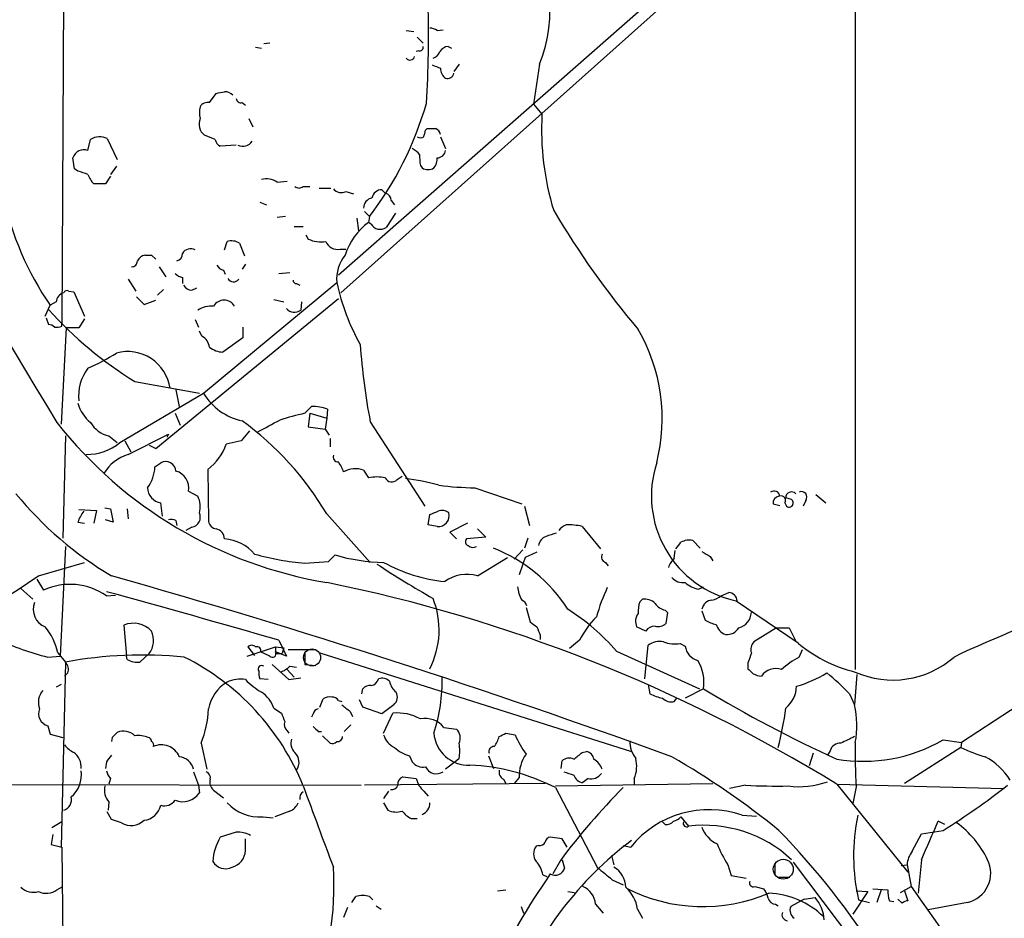
# Model space of a CAD drawing. Extents: x 5 to 1038, y 3042 to 3910.
# Drawn here: x 282 to 382, y 3144 to 3235 of the extents above; entities that cross this region are included whole.
import ezdxf

# ---------------------------------------------------------------- set-up
doc = ezdxf.new("R2010")
doc.units = 0
doc.header["$MEASUREMENT"] = 0
doc.layers.add('MAIN', color=5, linetype='CONTINUOUS')

msp = doc.modelspace()

# ---------------------------------------------------------------- linework, layer by layer
at = {"layer": 'MAIN'}
for p, q in [((286.5967, 3256.6185), (286.3427, 3204.5485)), ((363.8127, 3252.9779), (314.2827, 3209.4592)), ((366.522, 3239.0079), (366.522, 3169.5812)), ((348.4033, 3237.9072), (314.5367, 3207.6812)), ((321.1407, 3234.1819), (321.9027, 3234.0972)), ((324.2733, 3234.1819), (324.866, 3234.2665)), ((307.34, 3232.9119), (306.7473, 3232.8272)), ((322.2413, 3233.5045), (322.834, 3232.9119)), ((305.9007, 3232.4885), (306.4933, 3232.4039)), ((322.4107, 3232.1499), (322.1567, 3232.0652)), ((325.374, 3232.5732), (325.7127, 3232.4039)), ((326.4747, 3230.7952), (325.9667, 3230.0332)), ((334.6027, 3230.7952), (334.01, 3226.7312)), ((301.244, 3226.9005), (301.9213, 3227.8319)), ((304.546, 3226.9005), (304.8847, 3226.6465)), ((334.01, 3226.7312), (334.8567, 3225.7152)), ((305.2233, 3225.2919), (305.6467, 3224.4452)), ((323.088, 3224.1065), (323.2573, 3224.2759)), ((288.9673, 3222.0745), (289.2213, 3223.1752)), ((290.9147, 3223.2599), (291.9307, 3221.1432)), ((301.8367, 3223.1752), (300.736, 3223.5985)), ((324.612, 3223.4292), (325.12, 3222.2439)), ((303.9533, 3222.5825), (302.3447, 3222.4979)), ((287.6127, 3220.2119), (287.4433, 3221.3125)), ((287.9513, 3219.9579), (287.6127, 3220.2119)), ((291.846, 3220.4659), (291.2533, 3219.6192)), ((322.58, 3220.5505), (322.7493, 3220.2965)), ((290.7453, 3218.6879), (289.56, 3218.6879)), ((291.2533, 3219.4499), (290.7453, 3218.6879)), ((308.102, 3218.8572), (309.118, 3218.9419)), ((310.7267, 3218.4339), (311.404, 3218.4339)), ((312.3353, 3218.2645), (313.5207, 3218.2645)), ((315.0447, 3217.9259), (315.8067, 3217.6719)), ((318.6853, 3218.0952), (319.024, 3217.7565)), ((306.324, 3216.8252), (307.0013, 3216.5712)), ((319.6167, 3216.9945), (319.9553, 3216.5712)), ((316.9073, 3215.8939), (317.4153, 3215.3859)), ((320.04, 3215.7245), (319.1087, 3214.2852)), ((308.9487, 3215.3859), (308.102, 3215.3012)), ((316.1453, 3215.2165), (316.3147, 3213.9465)), ((317.4153, 3215.3859), (317.3307, 3214.7932)), ((317.5847, 3214.6239), (317.3307, 3214.7932)), ((309.7953, 3214.3699), (310.7267, 3214.3699)), ((302.768, 3211.9992), (303.022, 3212.8459)), ((310.9807, 3213.5232), (311.2347, 3213.0999)), ((304.292, 3212.6765), (304.8, 3211.4065)), ((314.452, 3212.0839), (315.0447, 3212.0839)), ((295.402, 3211.4912), (295.8253, 3211.0679)), ((296.164, 3210.3059), (296.8413, 3209.2899)), ((302.6833, 3209.9672), (302.8527, 3209.5439)), ((304.8847, 3210.5599), (304.546, 3210.0519)), ((308.2713, 3209.6285), (309.372, 3209.7132)), ((293.0313, 3209.0359), (293.7933, 3207.8505)), ((298.5347, 3209.2052), (298.5347, 3208.6125)), ((287.02, 3207.8505), (287.528, 3207.7659)), ((287.528, 3207.7659), (288.6287, 3205.3105)), ((296.5873, 3208.0199), (295.9947, 3207.4272)), ((299.466, 3207.9352), (299.974, 3208.1892)), ((300.6513, 3197.5212), (314.1133, 3208.6972)), ((310.0493, 3208.6125), (310.388, 3208.4432)), ((285.75, 3206.7499), (285.1573, 3206.4112)), ((293.878, 3207.2579), (294.64, 3206.4959)), ((294.64, 3206.4959), (295.8253, 3206.9192)), ((295.8253, 3191.9332), (314.2827, 3207.0885)), ((307.7633, 3207.0039), (308.7793, 3206.7499)), ((310.5573, 3206.7499), (310.4727, 3205.9032)), ((446.3627, 3207.5965), (377.2747, 3162.2152)), ((284.6493, 3205.3105), (285.1573, 3206.4112)), ((284.734, 3205.1412), (284.988, 3204.4639)), ((288.6287, 3205.0565), (288.036, 3204.1252)), ((299.8047, 3204.9719), (300.1433, 3204.2099)), ((286.766, 3204.1252), (286.258, 3194.3885)), ((286.3427, 3204.2945), (286.3427, 3204.5485)), ((288.036, 3204.1252), (286.766, 3204.1252)), ((300.482, 3203.2785), (300.228, 3203.7865)), ((304.6307, 3204.2099), (304.6307, 3203.1092)), ((304.6307, 3203.1092), (302.5987, 3201.6699)), ((293.7087, 3198.7065), (300.228, 3197.5212)), ((297.8573, 3197.8599), (298.196, 3196.1665)), ((292.1847, 3192.5259), (300.6513, 3197.5212)), ((310.896, 3195.4892), (311.5733, 3196.1665)), ((313.182, 3195.9125), (313.0973, 3194.9812)), ((297.7727, 3195.4892), (298.2807, 3194.3039)), ((311.404, 3195.4892), (311.2347, 3194.1345)), ((311.404, 3195.4892), (313.0973, 3194.9812)), ((313.0973, 3194.9812), (312.928, 3193.8805)), ((311.2347, 3194.1345), (312.928, 3193.8805)), ((312.928, 3193.8805), (313.3513, 3193.2879)), ((317.5, 3194.6425), (323.0033, 3186.0912)), ((286.6813, 3193.2032), (286.4273, 3182.8739)), ((291.084, 3193.2032), (291.9307, 3192.5259)), ((293.0313, 3191.3405), (297.0953, 3193.3725)), ((297.0953, 3193.3725), (296.926, 3193.0339)), ((305.308, 3193.7112), (304.4613, 3192.6952)), ((313.436, 3192.9492), (313.436, 3192.1025)), ((292.6927, 3192.6952), (293.2853, 3191.5945)), ((295.148, 3192.2719), (295.8253, 3191.9332)), ((304.4613, 3192.6952), (302.9373, 3192.3565)), ((295.7407, 3190.0705), (296.3333, 3190.4939)), ((301.0747, 3189.8165), (301.1593, 3184.5672)), ((316.8227, 3189.7319), (317.3307, 3188.9699)), ((320.2093, 3188.8005), (320.7173, 3189.1392)), ((328.0833, 3187.9539), (332.8247, 3186.3452)), ((299.1273, 3187.6152), (300.0587, 3187.1072)), ((360.0873, 3186.7685), (359.4947, 3186.9379)), ((362.5427, 3187.2765), (363.5587, 3186.4299)), ((290.6607, 3185.9219), (291.2533, 3185.8372)), ((291.2533, 3185.8372), (291.5073, 3184.4825)), ((292.9467, 3185.8372), (293.0313, 3184.8212)), ((296.5027, 3185.0752), (296.3333, 3186.4299)), ((333.0787, 3186.0912), (333.5867, 3184.1439)), ((358.2247, 3186.3452), (358.902, 3186.1759)), ((359.41, 3186.4299), (359.5793, 3186.0912)), ((361.5267, 3186.6839), (361.2727, 3186.0912)), ((288.036, 3185.7525), (289.814, 3185.6679)), ((289.814, 3185.6679), (289.56, 3184.3979)), ((313.0973, 3185.3292), (317.5, 3180.4185)), ((323.342, 3184.2285), (323.5113, 3185.2445)), ((287.9513, 3184.4825), (288.6287, 3184.3979)), ((291.5073, 3184.4825), (290.7453, 3184.7365)), ((297.8573, 3184.6519), (297.942, 3184.1439)), ((299.466, 3183.9745), (298.8733, 3183.6359)), ((324.2733, 3184.0592), (323.342, 3184.2285)), ((327.3213, 3184.3979), (325.5433, 3183.4665)), ((338.9207, 3184.0592), (340.7833, 3181.7732)), ((325.5433, 3183.4665), (326.2207, 3182.7892)), ((329.184, 3182.9585), (327.2367, 3182.7892)), ((328.3373, 3183.8052), (329.184, 3182.9585)), ((333.4173, 3182.8739), (333.0787, 3181.8579)), ((286.6813, 3182.0272), (286.1733, 3170.9359)), ((350.0967, 3182.6199), (350.8587, 3181.8579)), ((313.2667, 3180.5032), (313.944, 3181.1805)), ((328.3373, 3179.0639), (331.3853, 3180.9265)), ((332.9093, 3181.6885), (332.0627, 3180.7572)), ((333.1633, 3180.9265), (332.9093, 3180.2492)), ((348.234, 3180.8419), (348.3187, 3181.6039)), ((351.8747, 3181.0112), (352.1287, 3180.5879)), ((283.972, 3179.0639), (288.6287, 3180.4185)), ((310.896, 3180.3339), (313.2667, 3180.5032)), ((332.9093, 3180.2492), (332.5707, 3179.1485)), ((341.2913, 3180.4185), (341.5453, 3180.0799)), ((283.8027, 3178.7252), (284.48, 3177.6245)), ((350.6893, 3177.7092), (351.1973, 3177.9632)), ((282.194, 3177.7939), (283.3793, 3176.6932)), ((290.83, 3177.0319), (291.7613, 3177.1165)), ((352.9753, 3177.0319), (353.7373, 3177.3705)), ((344.7627, 3176.4392), (345.0167, 3176.6932)), ((354.4993, 3176.5239), (360.7647, 3172.2905)), ((333.248, 3175.8465), (333.6713, 3174.4072)), ((347.3027, 3175.5925), (347.5567, 3175.3385)), ((347.5567, 3175.3385), (347.3873, 3174.2379)), ((351.028, 3175.5079), (351.3667, 3174.5765)), ((292.608, 3174.0685), (292.862, 3170.9359)), ((345.3553, 3173.4759), (344.424, 3173.8992)), ((334.6873, 3173.0525), (334.6873, 3172.6292)), ((358.5633, 3173.8145), (356.2773, 3172.3752)), ((358.5633, 3173.8145), (359.8333, 3173.8145)), ((359.8333, 3173.8145), (360.5107, 3172.4599)), ((308.2713, 3172.5445), (309.0333, 3170.9359)), ((338.6667, 3172.5445), (337.6507, 3171.6979)), ((345.2707, 3168.6499), (345.6093, 3172.0365)), ((348.8267, 3172.2059), (349.3347, 3171.9519)), ((284.9033, 3170.8512), (286.1733, 3170.9359)), ((285.9193, 3171.2745), (286.6813, 3170.3432)), ((292.9467, 3170.5972), (292.862, 3170.9359)), ((295.148, 3171.1899), (294.2167, 3170.3432)), ((305.054, 3170.9359), (307.9327, 3171.8672)), ((305.1387, 3171.8672), (305.816, 3171.0205)), ((307.34, 3170.9359), (306.4087, 3171.3592)), ((307.9327, 3171.8672), (308.7793, 3171.7825)), ((307.9327, 3171.8672), (307.9327, 3171.1899)), ((309.0333, 3170.9359), (307.9327, 3171.3592)), ((307.9327, 3171.1899), (308.61, 3171.1899)), ((308.7793, 3171.7825), (308.61, 3171.1899)), ((309.2027, 3171.6132), (311.912, 3171.6132)), ((310.896, 3171.2745), (310.896, 3170.0892)), ((312.42, 3171.2745), (343.916, 3161.2839)), ((342.392, 3171.4439), (350.774, 3167.6339)), ((360.8493, 3170.8512), (361.188, 3171.6132)), ((286.6813, 3170.3432), (286.258, 3151.6319)), ((307.594, 3170.0892), (309.2873, 3168.5652)), ((309.372, 3169.9199), (310.0493, 3169.8352)), ((310.896, 3170.0892), (311.9967, 3170.0045)), ((355.6847, 3170.2585), (355.6847, 3169.6659)), ((286.9353, 3169.2425), (286.5967, 3168.9039)), ((309.118, 3169.5812), (309.7953, 3168.8192)), ((366.6913, 3169.0732), (366.4373, 3166.0252)), ((286.258, 3168.0572), (285.75, 3167.8032)), ((307.1707, 3168.5652), (306.324, 3168.6499)), ((309.2873, 3168.5652), (310.4727, 3168.7345)), ((345.6093, 3168.0572), (345.7787, 3167.1259)), ((316.6533, 3167.1259), (316.738, 3167.6339)), ((351.1973, 3167.6339), (349.3347, 3166.7025)), ((365.9293, 3167.1259), (366.4373, 3166.0252)), ((312.42, 3165.7712), (312.7587, 3166.6179)), ((314.2827, 3166.4485), (314.6213, 3166.3639)), ((316.738, 3165.7712), (316.3993, 3166.5332)), ((319.8707, 3166.0252), (318.6853, 3165.0939)), ((348.234, 3166.3639), (348.488, 3166.7025)), ((307.7633, 3165.6865), (308.5253, 3165.1785)), ((311.7427, 3165.0939), (311.5733, 3164.7552)), ((315.468, 3165.3479), (315.722, 3164.8399)), ((318.6853, 3165.0939), (316.738, 3165.7712)), ((318.8547, 3163.1465), (319.786, 3165.1785)), ((315.5527, 3163.9932), (314.8753, 3163.3159)), ((284.9033, 3163.9085), (285.1573, 3163.0619)), ((285.1573, 3163.0619), (286.4273, 3162.7232)), ((309.118, 3163.4005), (309.2873, 3163.1465)), ((312.2507, 3163.3159), (312.5893, 3163.3159)), ((324.9507, 3163.7392), (326.2207, 3163.5699)), ((331.216, 3163.1465), (332.1473, 3162.9772)), ((291.4227, 3162.7232), (291.338, 3162.2999)), ((300.3973, 3162.1305), (300.99, 3159.5059)), ((312.674, 3162.8925), (313.436, 3162.1305)), ((375.412, 3162.4692), (377.2747, 3162.2152)), ((377.2747, 3162.2152), (377.19, 3161.7072)), ((338.9207, 3161.1992), (339.344, 3161.2839)), ((362.2887, 3161.1145), (361.8653, 3159.8445)), ((363.982, 3161.3685), (363.728, 3160.9452)), ((377.19, 3161.7072), (371.5173, 3158.0665)), ((290.83, 3160.2679), (290.7453, 3159.5905)), ((321.4793, 3160.8605), (321.7333, 3160.2679)), ((326.2207, 3160.3525), (325.12, 3159.5059)), ((326.4747, 3160.6065), (326.2207, 3160.3525)), ((329.438, 3160.8605), (329.946, 3159.5905)), ((336.804, 3159.5905), (336.8887, 3160.3525)), ((299.6353, 3159.2519), (300.1433, 3157.8972)), ((263.906, 3157.9819), (316.5687, 3157.8972)), ((291.2533, 3158.5745), (291.084, 3157.9819)), ((335.1953, 3158.0665), (316.9073, 3157.8972)), ((320.802, 3158.7439), (322.1567, 3158.5745)), ((330.962, 3158.4899), (331.216, 3158.0665)), ((332.5707, 3158.6592), (332.0627, 3158.0665)), ((336.2113, 3157.8125), (352.1287, 3158.0665)), ((339.5133, 3158.5745), (339.0053, 3158.1512)), ((344.17, 3158.5745), (344.17, 3157.8972)), ((364.6593, 3157.9819), (381.5927, 3157.5585)), ((364.6593, 3157.9819), (371.856, 3149.0919)), ((300.1433, 3157.8972), (300.228, 3157.1352)), ((301.6673, 3157.3892), (302.6833, 3156.6272)), ((319.3627, 3157.3045), (318.8547, 3156.5425)), ((322.9187, 3157.3045), (323.342, 3156.7965)), ((336.2113, 3157.6432), (340.4447, 3149.5999)), ((355.4307, 3157.8972), (353.822, 3157.5585)), ((366.6067, 3157.7279), (366.268, 3156.0345)), ((291.084, 3156.2039), (290.9993, 3155.3572)), ((318.8547, 3156.1192), (319.278, 3155.3572)), ((291.338, 3154.4259), (290.9147, 3155.1879)), ((309.372, 3155.2725), (307.848, 3154.6799)), ((286.3427, 3154.1719), (285.3267, 3153.5792)), ((292.354, 3154.0872), (291.338, 3154.4259)), ((306.6627, 3154.6799), (307.6787, 3154.5952)), ((321.6487, 3154.5105), (322.2413, 3154.5105)), ((347.3027, 3153.9179), (347.0487, 3154.1719)), ((348.9113, 3154.6799), (349.6733, 3153.7485)), ((355.092, 3154.8492), (356.5313, 3154.7645)), ((375.5813, 3153.9179), (374.904, 3154.2565)), ((303.9533, 3153.1559), (302.3447, 3152.6479)), ((372.2793, 3151.2085), (373.2107, 3152.9865)), ((373.2107, 3152.9865), (375.412, 3153.3252)), ((285.4113, 3152.9019), (285.242, 3151.8859)), ((304.8847, 3151.2932), (304.8847, 3152.4785)), ((336.8887, 3152.4785), (335.7033, 3152.6479)), ((337.3967, 3151.6319), (336.8887, 3152.4785)), ((285.242, 3151.8859), (286.3427, 3151.6319)), ((286.3427, 3151.6319), (286.6813, 3106.8432)), ((334.518, 3151.8012), (334.264, 3151.7165)), ((343.0693, 3151.8012), (343.8313, 3151.6319)), ((336.7193, 3150.2772), (335.9573, 3148.9225)), ((336.8887, 3150.3619), (337.1427, 3149.5152)), ((341.884, 3150.7852), (342.138, 3149.8539)), ((358.394, 3150.0232), (358.394, 3148.8379)), ((360.2567, 3150.1079), (368.3847, 3139.3552)), ((373.2107, 3150.3619), (372.872, 3146.9752)), ((353.6527, 3149.8539), (353.9913, 3148.7532)), ((371.1787, 3149.7692), (371.7713, 3149.8539)), ((371.7713, 3149.8539), (372.1947, 3147.6525)), ((334.9413, 3148.8379), (335.3647, 3148.6685)), ((341.9687, 3148.3299), (343.0693, 3147.8219)), ((353.9913, 3148.7532), (355.5153, 3148.4992)), ((358.648, 3148.5839), (359.918, 3148.5839)), ((285.8347, 3147.3139), (286.4273, 3147.6525)), ((330.3693, 3147.2292), (331.216, 3147.3139)), ((337.4813, 3147.1445), (338.1587, 3147.0599)), ((356.362, 3147.6525), (357.2933, 3147.3985)), ((367.792, 3147.1445), (366.268, 3144.8585)), ((366.6067, 3147.2292), (367.792, 3147.1445)), ((368.3, 3147.3985), (369.824, 3147.3139)), ((369.1467, 3147.3139), (368.7233, 3146.0439)), ((371.094, 3147.0599), (372.1947, 3147.6525)), ((371.5173, 3147.2292), (371.856, 3146.2132)), ((315.6373, 3146.0439), (316.0607, 3146.6365)), ((317.4153, 3146.6365), (317.754, 3146.2979)), ((361.3573, 3146.3825), (360.0027, 3145.6205)), ((361.3573, 3146.3825), (362.458, 3146.5519)), ((366.8607, 3146.2979), (367.9613, 3146.0439)), ((369.9933, 3146.2132), (370.4167, 3146.1285)), ((371.2633, 3145.9592), (370.84, 3146.3825)), ((377.8673, 3146.0439), (373.888, 3145.2819)), ((315.214, 3145.5359), (314.7907, 3144.5199)), ((318.0927, 3145.7052), (318.6007, 3145.3665)), ((332.74, 3145.6205), (332.994, 3144.9432)), ((340.2753, 3145.8745), (341.0373, 3144.9432)), ((344.5087, 3145.3665), (345.0167, 3144.4352)), ((358.4787, 3145.8745), (358.7327, 3145.7052))]:
    msp.add_line(p, q, dxfattribs=at)
at = {"layer": 'MAIN', "color": 5}
for centre, radius in [((311.6156, 3170.8089), 0.8616), ((359.2498, 3149.3971), 1.0052)]:
    msp.add_circle(centre, radius, dxfattribs=at)
at = {"layer": 'MAIN'}
for centre, radius, start, end in [((1070.091, 3673.112), 918.7339, 207.3078542, 211.3915901), ((322.1213, 3236.04), 13.5386, 337.207403, 40.596383), ((299.9783, 3224.9647), 23.2997, 125.562834, 160.278356), ((221.6869, 3233.5603), 101.7097, 356.197909, 1.876721), ((323.4264, 3232.9113), 1.527, 56.315136, 86.812677), ((322.5095, 3232.4744), 0.3392, 253.066164, 16.933836), ((323.5536, 3232.3616), 1.0178, 286.930557, 343.069443), ((325.4588, 3231.4722), 1.1042, 94.404277, 147.518859), ((321.5217, 3231.6841), 0.4826, 217.862488, 344.754253), ((408.83, 3442.1945), 227.9506, 248.088648, 248.317854), ((325.7335, 3230.2976), 1.124, 176.209662, 236.916506), ((325.2894, 3230.0332), 0.6982, 255.957785, 345.965747), ((260.0254, 3439.5627), 215.836, 281.192728, 281.421942), ((302.7173, 3226.6469), 1.3552, 48.535683, 87.856058), ((301.0605, 3226.0681), 0.8524, 77.56816, 151.318192), ((304.4143, 3227.3427), 0.4614, 182.33528, 286.58506), ((290.3063, 3236.206), 34.1815, 322.475222, 344.055088), ((302.3021, 3225.8845), 2.0758, 163.409678, 196.587676), ((363.1307, 3224.2166), 28.3137, 176.966005, 196.915342), ((301.6729, 3224.7323), 1.4708, 157.63724, 230.431844), ((153.696, 3266.0884), 174.5168, 345.851156, 346.080363), ((323.6807, 3435.9257), 211.6502, 269.885381, 270.114592), ((323.7318, 3223.4428), 0.9125, 15.276047, 65.926575), ((290.141, 3221.759), 1.6886, 62.729315, 123.000255), ((302.6468, 3223.2537), 0.8139, 185.534773, 248.212969), ((304.5953, 3223.6339), 1.1528, 245.796278, 326.990926), ((322.58, 3224.0641), 0.7196, 241.921424, 298.078576), ((288.5722, 3220.9597), 1.1827, 70.484994, 162.645108), ((320.9283, 3220.4227), 1.9912, 38.095812, 66.153792), ((326.3967, 3221.3978), 3.9096, 176.283799, 192.516568), ((324.2707, 3222.1668), 0.8543, 270.174375, 353.797567), ((322.8977, 3221.2065), 1.3797, 318.732034, 4.40635), ((286.807, 3214.832), 5.2521, 65.711968, 77.415697), ((323.342, 3221.2279), 1.104, 237.529206, 302.470794), ((291.435, 3220.5354), 2.6323, 200.368798, 224.576735), ((307.0437, 3217.3756), 1.8208, 54.461956, 107.595058), ((310.3034, 3218.8571), 0.5986, 224.986465, 315.006769), ((314.5609, 3218.8089), 1.0069, 218.661586, 298.718549), ((318.6872, 3217.06), 1.0352, 90.10516, 169.508523), ((318.876, 3217.0299), 0.7415, 357.263766, 78.48701), ((309.6159, 3223.4258), 29.7946, 191.467048, 214.824366), ((317.8577, 3216.2308), 1.035, 100.48805, 179.905891), ((414.2817, 3262.5755), 91.0644, 210.776641, 220.069448), ((321.3047, 3209.438), 6.6686, 126.578462, 162.067969), ((318.4982, 3215.1362), 1.0473, 209.284147, 305.655328), ((303.4836, 3211.4612), 1.4596, 56.368723, 108.43619), ((312.5469, 3215.9355), 3.1245, 245.167226, 278.573563), ((314.2013, 3213.3507), 1.2914, 203.010996, 281.194205), ((299.339, 3211.195), 0.9293, 59.92552, 149.93928), ((293.3841, 3210.8845), 0.5788, 268.604026, 1.386077), ((294.9362, 3210.4331), 1.079, 101.303684, 154.448991), ((295.0634, 3380.8411), 169.3502, 269.885409, 270.114558), ((297.7938, 3211.6253), 0.7418, 281.525044, 2.720065), ((318.0414, 3209.0321), 3.9424, 141.408511, 184.873111), ((302.7618, 3210.7773), 0.8139, 201.787031, 264.465227), ((298.9403, 3210.8328), 1.6774, 225.886457, 256.006836), ((303.6852, 3209.4451), 0.6633, 209.297058, 321.912146), ((310.007, 3208.9088), 0.2993, 171.856362, 278.124688), ((286.8506, 3207.512), 0.3785, 63.414641, 153.448488), ((299.5508, 3209.0362), 1.1042, 212.481141, 265.595723), ((337.2546, 3213.8724), 23.7129, 192.605911, 208.846086), ((286.8451, 3206.6313), 1.1015, 107.602583, 173.818923), ((302.7256, 3205.6916), 1.2341, 30.958184, 149.039428), ((314.4481, 3232.4084), 39.572, 221.88649, 238.392782), ((301.5045, 3203.6769), 2.6546, 86.483982, 123.000432), ((309.8495, 3206.8082), 1.0988, 222.03062, 304.552028), ((284.9284, 3203.5064), 0.9594, 47.162672, 86.438195), ((285.7925, 3205.7763), 1.5807, 262.299482, 290.370222), ((329.0292, 3194.9425), 17.9856, 345.679736, 30.075765), ((299.8958, 3202.0586), 1.3535, 5.056838, 64.334263), ((302.7406, 3204.1087), 2.4429, 232.220052, 266.670037), ((382.1453, 3207.0354), 65.8225, 184.010433, 190.852285), ((282.1405, 3216.4373), 17.7421, 292.630075, 303.163677), ((292.9699, 3197.3912), 4.342, 8.449595, 105.001543), ((292.775, 3197.2049), 4.7599, 143.125047, 185.372828), ((305.8353, 3200.6359), 6.0477, 210.998689, 257.690789), ((291.7297, 3197.5816), 3.9287, 195.901325, 230.32159), ((311.7828, 3192.272), 3.9001, 68.976095, 93.079191), ((10.9062, 3744.5427), 625.0443, 298.187868, 298.4170514), ((319.7954, 3157.0133), 39.4917, 103.02338, 106.837959), ((320.3652, 3221.7052), 43.9242, 218.173836, 260.475767), ((291.7299, 3196.0493), 2.9184, 210.732113, 257.213747), ((286.0533, 3169.3111), 31.4318, 30.638163, 53.960444), ((288.9142, 3196.4391), 5.0999, 268.694423, 309.887563), ((297.8786, 3194.1132), 5.355, 306.643712, 340.849771), ((294.2749, 3187.2509), 4.2745, 106.913909, 149.921771), ((314.2344, 3191.0714), 0.4953, 158.132005, 275.59663), ((291.7907, 3190.2971), 3.9565, 323.68388, 356.716707), ((296.8156, 3189.5671), 1.0448, 4.397023, 117.492142), ((311.7423, 3188.6733), 3.1754, 16.261648, 36.868454), ((315.9878, 3187.4743), 2.407, 69.704724, 119.824304), ((356.765, 3187.1289), 10.8443, 161.922602, 257.940373), ((297.3778, 3187.9346), 1.7785, 349.653659, 74.358622), ((318.1773, 3184.8207), 4.2347, 78.46638, 101.532294), ((319.6681, 3189.245), 0.7004, 203.127696, 320.602952), ((319.2369, 3170.9832), 17.9942, 73.183672, 84.197842), ((296.6046, 3188.0351), 1.628, 182.859066, 260.406915), ((328.8246, 3224.7959), 36.8495, 263.170596, 268.847304), ((310.0348, 3210.5759), 36.6412, 219.313887, 239.318362), ((298.0906, 3186.0553), 2.2316, 343.296329, 28.123384), ((358.3094, 3187.0395), 0.5965, 6.517348, 124.59856), ((358.9021, 3186.4298), 0.6827, 97.135426, 187.11877), ((359.0431, 3186.6839), 0.4462, 325.305659, 108.434949), ((360.0873, 3186.9464), 0.5927, 44.412161, 180.82177), ((361.0821, 3187.0225), 0.5588, 322.707702, 114.620458), ((359.8333, 3186.4298), 0.4233, 233.124688, 53.132809), ((291.2175, 3183.4336), 3.4305, 141.199339, 162.196217), ((299.3091, 3184.979), 1.0166, 278.877701, 25.327411), ((239.2717, 3397.0587), 227.9508, 291.687971, 291.917186), ((324.3981, 3185.146), 1.0939, 263.449274, 14.17598), ((324.7763, 3184.6399), 1.0319, 48.598867, 113.914568), ((297.3071, 3183.1701), 1.5807, 69.629778, 97.700518), ((302.0483, 3184.6942), 0.898, 188.130102, 261.869898), ((338.116, 3182.4085), 1.9897, 113.83384, 141.91135), ((337.3128, 3176.5085), 7.72, 77.97859, 90.005937), ((301.7278, 3182.7832), 1.0402, 0.330485, 79.278832), ((335.6307, 3181.9788), 1.1207, 108.23609, 173.17875), ((420.4604, 2929.2203), 267.7345, 108.322042, 108.551232), ((302.4717, 3178.3867), 4.4125, 40.719179, 86.149648), ((327.5471, 3182.507), 0.4195, 137.724474, 250.347095), ((327.8876, 3182.6518), 0.7235, 228.266495, 300.307742), ((324.2401, 3167.2177), 15.7128, 32.573579, 68.707051), ((179.3483, 3309.0998), 211.6404, 323.014157, 323.243362), ((349.7158, 3181.0528), 1.6127, 76.338583, 119.924234), ((313.1861, 3207.1467), 26.9104, 254.104995, 265.118175), ((319.1022, 3198.218), 17.8012, 253.156013, 269.20336), ((460.7559, 2884.8307), 322.4168, 113.08283, 113.312013), ((341.4395, 3180.9688), 0.5699, 148.66384, 254.927405), ((350.1104, 3178.9936), 2.6338, 135.432244, 159.627527), ((478.4623, 3392.9584), 246.8725, 238.922651, 239.151814), ((370.589, 3259.5282), 95.0376, 236.531132, 240.541383), ((326.8288, 3194.9456), 16.5718, 241.237087, 263.786913), ((182.0077, 3331.021), 182.9964, 294.499873, 303.861894), ((67.6871, 2389.5071), 820.6215, 70.0279486, 74.1846257), ((327.3022, 3175.3364), 3.8686, 74.480408, 125.872205), ((349.1119, 3179.8528), 1.4831, 220.252239, 278.639839), ((427.6672, 3063.1824), 119.203, 101.894619, 115.41285), ((287.1354, 3171.76), 6.4377, 54.976846, 114.360648), ((281.5848, 3023.4048), 158.153, 58.312949, 78.506704), ((335.4053, 3178.1586), 3.0103, 183.721653, 210.992154), ((362.3878, 3168.4192), 22.9657, 155.676461, 163.569208), ((351.1127, 3180.2492), 2.5751, 226.332732, 260.536215), ((-12.1728, 2067.8534), 1150.229, 73.8238376, 74.7264212), ((351.5568, 3178.916), 2.3584, 281.922191, 306.975336), ((353.6951, 3176.4816), 0.8899, 2.724474, 87.281958), ((285.3565, 3175.6905), 1.9259, 159.831854, 248.456038), ((315.9116, 3173.5919), 8.5539, 332.679154, 21.867581), ((332.486, 3175.8041), 0.8728, 14.044204, 67.166027), ((347.0471, 3175.508), 2.4669, 157.822501, 185.912116), ((345.2424, 3175.2535), 1.4573, 44.224315, 98.909672), ((347.6413, 3177.201), 1.6437, 214.503137, 258.112419), ((352.1345, 3175.4899), 1.1223, 94.625424, 170.392473), ((325.6479, 3156.9853), 22.1228, 40.810745, 57.663066), ((346.7728, 3168.5447), 9.0392, 135.189591, 153.736846), ((345.7041, 3174.4271), 1.3847, 143.338642, 202.410744), ((354.3721, 3175.4233), 1.6533, 283.330211, 357.060067), ((279.7328, 3169.9007), 6.3372, 12.520178, 39.12083), ((293.5818, 3171.7767), 2.4901, 43.030897, 113.020939), ((461.0099, 3343.5031), 211.6803, 233.018223, 233.247406), ((546.2144, 3258.1344), 227.997, 201.682161, 201.91132), ((346.2891, 3172.8717), 1.1122, 90.123638, 147.095775), ((346.6255, 3175.0275), 1.0972, 252.014213, 313.97341), ((353.0455, 3177.299), 3.1985, 238.340392, 259.585241), ((353.939, 3174.5674), 1.5289, 195.718897, 249.304471), ((293.3126, 3172.5509), 2.285, 323.44204, 23.879491), ((353.5679, 3174.492), 1.3653, 262.88123, 330.250434), ((291.7744, 3198.629), 28.615, 245.313592, 256.10624), ((305.5197, 3171.5286), 0.5097, 41.627938, 138.372062), ((306.0488, 3171.5073), 0.3892, 337.632677, 112.367323), ((346.7099, 3170.6823), 1.745, 75.958182, 129.101822), ((348.3186, 3175.6769), 3.508, 250.25202, 278.328055), ((351.0134, 3172.1531), 1.6907, 186.834564, 256.011427), ((357.0678, 3171.6131), 1.098, 136.047932, 197.961359), ((370.0551, 3183.4406), 14.5489, 229.002903, 255.945609), ((294.5199, 3127.351), 43.7009, 84.505863, 100.333014), ((307.6099, 3171.1846), 0.367, 222.659093, 28.40861), ((609.8538, 3086.1166), 267.7346, 161.45385, 161.683033), ((285.8914, 3169.5813), 1.0975, 342.019049, 43.966292), ((293.9629, 3172.3761), 2.0487, 240.26275, 277.116344), ((287.5137, 3148.4706), 25.0223, 21.921955, 63.434949), ((306.5357, 3169.6235), 0.3642, 54.476953, 215.523047), ((307.5232, 3171.7969), 2.6346, 290.380163, 314.566345), ((346.8312, 3168.2354), 4.4073, 352.155968, 31.108674), ((365.8146, 3162.0202), 10.1312, 119.347218, 131.728269), ((370.323, 3177.9189), 9.3949, 246.135224, 311.210996), ((307.8075, 3169.2005), 1.5824, 172.322568, 200.362373), ((482.9386, 3296.4118), 179.6053, 224.885409, 225.114592), ((357.3448, 3171.4601), 2.5744, 243.415042, 263.184716), ((358.4787, 3167.9724), 1.7145, 69.778772, 147.091291), ((357.0936, 3179.8737), 12.4868, 286.285937, 301.63651), ((351.0378, 3153.3353), 20.2962, 42.801905, 51.605291), ((305.0933, 3164.8922), 3.9975, 121.208337, 169.773738), ((304.3302, 3165.6744), 2.9435, 79.141675, 116.387466), ((311.1428, 3174.838), 8.8607, 225.067214, 238.34967), ((317.4879, 3166.9867), 0.9906, 84.391856, 139.204217), ((317.473, 3168.8655), 0.9, 277.129754, 346.13825), ((318.6853, 3167.6056), 1.0978, 46.044444, 107.964578), ((321.1669, 3168.6954), 1.7455, 189.880008, 233.33887), ((307.2926, 3168.5297), 17.4911, 342.075224, 0.948362), ((285.8628, 3166.2357), 1.914, 140.059133, 199.337088), ((304.8889, 3164.723), 3.0316, 18.531172, 58.046304), ((319.2417, 3166.8114), 1.0069, 308.661586, 28.718549), ((347.7255, 3170.849), 4.2014, 242.395041, 260.729815), ((419.0659, 3279.8027), 131.103, 238.82364, 245.481227), ((357.6143, 3168.0024), 2.9832, 309.074947, 357.800354), ((313.3513, 3165.8562), 0.9651, 74.739674, 127.882794), ((313.69, 3166.1099), 0.6826, 29.738635, 97.12814), ((484.3671, 3377.3583), 271.0633, 231.228066, 231.457253), ((347.8954, 3167.4224), 1.1114, 220.372589, 287.738779), ((358.0531, 3163.9329), 8.6413, 348.534547, 14.012122), ((285.2498, 3165.1401), 1.2794, 158.840626, 254.286512), ((290.6878, 3166.0811), 10.4825, 337.859582, 357.379841), ((520.3359, 3249.4267), 227.9506, 201.690314, 201.919506), ((312.3355, 3165.0092), 0.5987, 98.142282, 171.868545), ((320.225, 3160.3654), 4.8331, 60.838887, 95.211494), ((331.3882, 3169.006), 28.3018, 345.055021, 353.264321), ((309.6121, 3164.0356), 0.8046, 158.392965, 232.117522), ((323.0574, 3162.1802), 2.4526, 39.469065, 101.224258), ((418.6766, 3035.9773), 179.6053, 134.885409, 135.114591), ((292.5658, 3161.7289), 1.631, 45.514195, 112.916298), ((438.9966, 3290.5698), 179.6053, 224.885409, 225.114592), ((320.826, 3163.5736), 2.0595, 196.832743, 244.990333), ((327.4124, 3163.4133), 3.4879, 184.386988, 272.67693), ((325.3367, 3162.6718), 1.2602, 334.56148, 45.453316), ((246.2174, 3332.3222), 189.3282, 296.447076, 296.676232), ((342.1016, 3167.3191), 10.86, 203.566029, 215.388277), ((288.9671, 3163.9081), 3.0674, 219.397568, 242.020577), ((294.0477, 3160.1009), 2.8121, 68.828933, 96.923853), ((294.9605, 3162.2938), 0.4415, 0.791579, 76.536569), ((295.2327, 3161.9613), 0.3786, 333.421413, 63.434949), ((296.3968, 3160.0261), 1.9492, 22.623483, 115.055783), ((310.7269, 3162.1306), 1.2589, 160.351687, 227.720494), ((313.6476, 3162.7234), 0.6295, 250.359033, 317.717127), ((314.1691, 3162.8346), 0.5376, 264.042316, 357.15303), ((323.1299, 3161.3685), 3.4305, 347.166122, 12.833878), ((327.4903, 3163.6971), 3.1754, 323.131546, 343.738352), ((346.5409, 3162.328), 2.7948, 178.841611, 218.022966), ((364.9795, 3161.1036), 1.0321, 84.261235, 165.127588), ((367.3026, 3176.5873), 16.2814, 260.656625, 299.872948), ((535.1099, 2823.8195), 378.6338, 116.45385, 116.683033), ((424.8729, 3161.0722), 58.3621, 178.877812, 183.284997), ((286.4611, 3159.709), 1.8327, 356.292814, 54.399451), ((460.3929, 3033.6187), 211.6403, 143.014163, 143.243367), ((308.9524, 3160.2138), 1.3533, 324.148809, 46.730627), ((322.2901, 3164.1148), 3.3538, 225.879471, 256.009749), ((329.9824, 3161.299), 0.4953, 84.40337, 201.867995), ((336.268, 3158.885), 3.7042, 144.61642, 183.494804), ((169.1699, 3372.5386), 271.0713, 308.542744, 308.771924), ((339.217, 3160.3949), 0.898, 8.130102, 81.869898), ((384.0074, 3175.9786), 15.8161, 244.46635, 253.990264), ((297.995, 3159.0975), 1.6904, 13.981164, 83.170957), ((322.7859, 3161.0146), 1.2906, 215.351367, 283.537695), ((337.6084, 3159.548), 1.0794, 64.44857, 131.81559), ((339.0815, 3158.8073), 1.9974, 20.472781, 59.14103), ((341.4109, 3159.8274), 3.0303, 335.577327, 14.89841), ((303.3258, 3084.2179), 88.6291, 51.236373, 59.74615), ((376.2734, 3154.6172), 7.0213, 32.649375, 61.299211), ((285.3969, 3158.9475), 2.9191, 310.018176, 7.657939), ((292.4576, 3159.7421), 1.6774, 193.993164, 224.113543), ((300.718, 3158.6492), 0.6311, 345.380272, 72.736416), ((324.1886, 3160.2467), 1.2035, 203.860008, 304.25255), ((326.5791, 3138.7104), 21.2422, 63.034952, 87.311998), ((331.3711, 3159.2377), 0.8524, 167.56816, 241.318192), ((422.2434, 3413.0898), 267.7503, 251.448775, 251.677951), ((339.835, 3159.777), 1.2448, 255.022626, 326.086521), ((302.3237, 3158.1936), 1.0382, 163.41705, 230.785144), ((321.0202, 3158.0372), 0.7396, 107.158544, 190.911862), ((324.337, 3159.0191), 2.2252, 191.525559, 230.402787), ((339.1384, 3159.2639), 1.1207, 198.23609, 263.178751), ((360.8492, 3166.3807), 8.6386, 262.680999, 289.466083), ((292.5168, 3157.4409), 1.8929, 168.678789, 220.805504), ((298.5432, 3158.2273), 2.0078, 247.433915, 327.04839), ((311.0477, 3156.621), 0.6796, 118.190535, 193.886967), ((1353.3527, 3540.0977), 1110.5003, 200.1357706, 200.5877387), ((319.6913, 3158.0847), 0.6312, 255.382563, 342.71908), ((389.8242, 3110.9172), 66.101, 135.017713, 143.455099), ((358.6487, 3211.8445), 54.0432, 266.586306, 271.166284), ((335.1806, 3217.6259), 75.8495, 302.033224, 308.050909), ((286.1481, 3156.4535), 1.1552, 288.362796, 12.925841), ((296.7144, 3157.0787), 1.2719, 252.56509, 326.311182), ((306.3912, 3159.3173), 4.6454, 223.507592, 273.350599), ((308.779, 3156.7122), 1.557, 292.38634, 337.61366), ((322.3231, 3156.0455), 1.1905, 290.977388, 3.549315), ((294.3972, 3156.3137), 1.9874, 277.017382, 346.957411), ((320.1117, 3157.2522), 2.0703, 246.253039, 287.00913), ((323.0889, 3157.2211), 3.0695, 219.407873, 242.017332), ((351.7344, 3145.2857), 10.1357, 70.654598, 141.235489), ((293.3277, 3155.7382), 1.9167, 239.469436, 313.209363), ((347.3995, 3154.9037), 0.9905, 264.391856, 319.200438), ((347.7441, 3155.8831), 1.6763, 283.988163, 314.129898), ((349.4768, 3154.0292), 0.3426, 155.387203, 304.99339), ((386.3657, 3150.7672), 20.0105, 168.229434, 192.905746), ((116.1592, 3264.4385), 281.2276, 336.068884, 336.934109), ((371.0589, 3146.1078), 9.8107, 25.697384, 54.423217), ((304.0045, 3150.1457), 3.0106, 62.542115, 90.974441), ((351.2265, 3140.8194), 13.0221, 47.121396, 96.850235), ((353.7172, 3154.5516), 2.8319, 198.267962, 245.703897), ((301.5214, 3097.8088), 79.7803, 32.385795, 44.096292), ((307.2726, 3149.7727), 5.7053, 149.73843, 175.780371), ((365.4079, 3123.658), 35.8161, 126.874377, 158.593061), ((334.6026, 3152.4785), 0.6826, 262.88019, 330.261365), ((335.7883, 3152.0549), 0.5991, 98.157154, 171.842846), ((303.063, 3151.362), 1.8229, 284.843549, 357.837143), ((335.28, 3150.9545), 1.27, 143.130102, 216.869898), ((364.1368, 3156.6505), 12.4944, 201.997606, 212.95441), ((374.2113, 3149.7114), 2.4442, 142.228021, 176.657629), ((302.8734, 3150.9381), 1.4906, 210.013782, 296.135298), ((332.4013, 3148.4145), 2.5751, 9.463785, 43.667268), ((377.2042, 3148.9931), 3.0228, 282.671692, 26.925317), ((283.0958, 3147.7057), 30.7373, 337.892597, 3.533115), ((336.2011, 3149.7577), 0.9723, 239.204005, 345.557866), ((658.7064, 3529.9646), 495.9514, 230.079842, 230.309025), ((340.9015, 3147.5169), 2.4224, 1.206397, 59.305998), ((406.1467, 3100.3658), 85.5571, 145.421469, 161.448429), ((356.2139, 3148.0124), 0.3892, 157.632677, 292.367323), ((283.464, 3148.9562), 1.8816, 227.548103, 285.663477), ((284.7638, 3148.7632), 1.802, 243.934063, 306.461008), ((338.0724, 3145.6436), 2.2149, 5.983687, 65.090623), ((341.0273, 3144.9117), 3.511, 7.442806, 49.160103), ((351.1462, 3162.5739), 16.959, 242.852184, 293.105254), ((355.4092, 3145.98), 2.3584, 11.922191, 36.975336), ((372.1099, 3147.1021), 2.2957, 174.706375, 202.780749), ((1188.3751, 3713.7767), 993.3011, 214.7461947, 218.3393348), ((316.738, 3144.3523), 2.3825, 73.48411, 106.51589), ((358.4433, 3146.6152), 0.7415, 191.51299, 272.736234), ((357.4517, 3138.5904), 8.3921, 45.777762, 87.612464), ((359.698, 3144.0948), 3.6953, 2.653888, 41.67719), ((371.9156, 3145.2557), 0.9594, 93.561805, 132.837328), ((359.7539, 3144.8109), 0.6361, 160.052295, 261.874993), ((360.9128, 3145.2395), 0.9866, 157.284093, 234.604083)]:
    msp.add_arc(centre, radius, start, end, dxfattribs=at)

doc.saveas('drawing.dxf')
